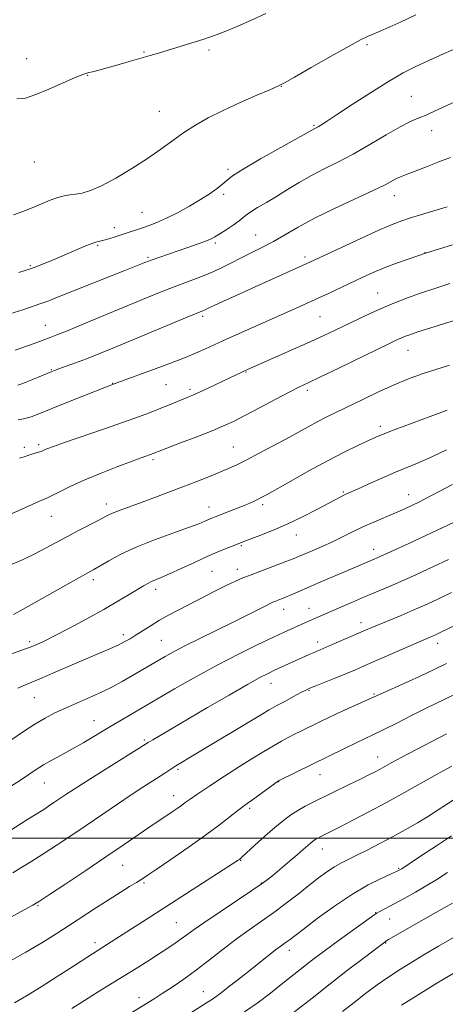
# Model space of a CAD drawing. Extents: x 2174800 to 2177700, y 324800 to 327700.
# Drawn here: x 2176740 to 2176868, y 325950 to 326247 of the extents above; entities that cross this region are included whole.
import ezdxf

# ---------------------------------------------------------------- set-up
doc = ezdxf.new("R2010")
doc.units = 0
doc.header["$MEASUREMENT"] = 0
for name, color, linetype, lineweight in [('32000', 7, 'Continuous', 0), ('DTM SPOT ELEVATION', 2, 'Continuous', 13), ('INDEX CONTOUR', 41, 'Continuous', 13), ('INTERMEDIATE CONTOUR', 44, 'Continuous', 0)]:
    doc.layers.add(name, color=color, linetype=linetype, lineweight=lineweight)

msp = doc.modelspace()

# ---------------------------------------------------------------- linework, layer by layer
at = {"layer": '32000', "flags": 128}
msp.add_lwpolyline([(2177500, 326000), (2175000, 326000)], dxfattribs=at)
at = {"layer": 'DTM SPOT ELEVATION'}
for p in [(2176844.88, 326239.31, 1253.76), (2176777.63, 326237.07, 1256.1), (2176797.28, 326237.64, 1255.77), (2176742.33, 326235.09, 1256.33), (2176760.72, 326230.04, 1255.97), (2176819.03, 326226.72, 1253.96), (2176858.22, 326223.74, 1250.91), (2176782.24, 326219.14, 1254.91), (2176828.87, 326215, 1252.17), (2176864.37, 326213.33, 1249.35), (2176744.65, 326203.93, 1255.46), (2176802.97, 326201.73, 1252.32), (2176801.68, 326194.2, 1251.71), (2176853.07, 326193.71, 1247.35), (2176777.05, 326188.76, 1252.9), (2176768.66, 326184.06, 1252.54), (2176799.16, 326179.53, 1249.73), (2176811.31, 326181.85, 1248.87), (2176763.66, 326178.8, 1251.84), (2176862.3, 326176.52, 1244.02), (2176778.9, 326175.12, 1250.2), (2176826.21, 326175.29, 1246.38), (2176743.43, 326172.64, 1252.18), (2176848.03, 326164.42, 1242.85), (2176795.35, 326157.41, 1245.69), (2176830.72, 326157.28, 1243.04), (2176747.88, 326154.68, 1248.82), (2176857.22, 326147.08, 1239.19), (2176749.74, 326141.24, 1246.1), (2176808.4, 326140.59, 1241.91), (2176768.21, 326137.21, 1244.06), (2176784.24, 326136.72, 1243.04), (2176791.55, 326135.32, 1242.32), (2176826.88, 326135.07, 1239.65), (2176848.9, 326124.24, 1236.4), (2176741.59, 326117.89, 1242.37), (2176745.92, 326118.64, 1242.32), (2176804.54, 326117.97, 1238.89), (2176780.4, 326114.19, 1239.71), (2176837.71, 326104.35, 1234.16), (2176857.36, 326103.55, 1232.66), (2176766.25, 326100.73, 1238.52), (2176797.2, 326099.86, 1236.68), (2176813.42, 326100.58, 1235.66), (2176749.68, 326097.05, 1239.2), (2176823.6, 326091.4, 1233.28), (2176807.01, 326088.24, 1233.82), (2176846.89, 326087.07, 1230.59), (2176805.77, 326081.08, 1232.59), (2176762.39, 326077.96, 1235.58), (2176798.14, 326080.52, 1233.05), (2176781.19, 326075.05, 1233.53), (2176827.34, 326069.33, 1228.76), (2176819.75, 326068.98, 1229.36), (2176843.08, 326064.98, 1226.53), (2176771.42, 326061.41, 1232.43), (2176743.23, 326059.31, 1234.36), (2176782.83, 326059.65, 1230.97), (2176829.94, 326059.16, 1226.52), (2176866.1, 326058.78, 1223.46), (2176815.93, 326046.74, 1225.33), (2176744.61, 326042.41, 1231.11), (2176827.41, 326044.48, 1223.87), (2176846.92, 326043.53, 1222.18), (2176762.61, 326035.39, 1228.78), (2176777.7, 326029.63, 1226.26), (2176848.04, 326024.51, 1218.73), (2176807.4, 326022.31, 1222), (2176787.92, 326020.79, 1223.75), (2176830.67, 326019.2, 1219.29), (2176747.57, 326016.6, 1227.17), (2176818.26, 326017.02, 1219.95), (2176786.57, 326012.81, 1222.65), (2176809.45, 326008.98, 1219.7), (2176831.34, 325996.78, 1215.32), (2176806.78, 325993.36, 1217.93), (2176771.26, 325991.84, 1221.12), (2176854.36, 325990.91, 1212.16), (2176777.68, 325986.51, 1219.78), (2176812.98, 325986.49, 1216.09), (2176745.68, 325979.64, 1221.85), (2176847.42, 325977.5, 1210.06), (2176787.4, 325974.53, 1216.95), (2176851.72, 325975.63, 1209.16), (2176762.9, 325968.5, 1218.45), (2176850.47, 325968.44, 1207.91), (2176821.47, 325966.19, 1211.46), (2176795.55, 325953.73, 1212.79), (2176776.16, 325951.87, 1214.54)]:
    msp.add_point(p, dxfattribs=at)
at = {"layer": 'INDEX CONTOUR', "flags": 128}
for points, elevation in [([(2176735.899, 326157.7101), (2176741.105, 326159.349), (2176743.7059, 326160.1971), (2176746.302, 326161.095), (2176748.967, 326162.089), (2176752.0931, 326163.313), (2176771.882, 326171.178), (2176777.926, 326173.597), (2176780.074, 326174.415), (2176782.403, 326175.2501), (2176784.9991, 326176.145), (2176790.8189, 326178.123), (2176793.665, 326179.11), (2176796.022, 326179.965), (2176797.6829, 326180.642), (2176798.999, 326181.311), (2176800.462, 326182.2), (2176802.403, 326183.451), (2176804.516, 326184.865), (2176806.333, 326186.158), (2176807.553, 326187.137), (2176808.547, 326187.967), (2176809.852, 326188.902), (2176811.882, 326190.148), (2176814.544, 326191.7111), (2176817.6241, 326193.547), (2176820.937, 326195.599), (2176824.434, 326197.7451), (2176828.097, 326199.848), (2176831.936, 326201.836), (2176836.068, 326203.903), (2176840.639, 326206.307), (2176845.661, 326209.173), (2176850.619, 326212.101), (2176854.864, 326214.556), (2176857.916, 326216.1471), (2176859.957, 326217.043), (2176861.333, 326217.554), (2176862.436, 326217.981), (2176863.833, 326218.593), (2176877.435, 326224.888)], 1250), ([(2176735.953, 326096.964), (2176743.992, 326100.626), (2176746.198, 326101.612), (2176748.725, 326102.707), (2176750.1389, 326103.393), (2176752.396, 326104.543), (2176755.605, 326106.1211), (2176759.769, 326108.015), (2176764.743, 326110.087), (2176769.792, 326112.076), (2176774.032, 326113.695), (2176776.812, 326114.734), (2176780.694, 326116.145), (2176781.134, 326116.32), (2176782.2151, 326116.738), (2176788.669, 326119.189), (2176793.568, 326121.062), (2176798.157, 326122.86), (2176801.642, 326124.313), (2176804.618, 326125.7), (2176808.032, 326127.4411), (2176812.501, 326129.79), (2176817.344, 326132.349), (2176821.551, 326134.558), (2176824.5041, 326136.064), (2176827.1409, 326137.348), (2176830.795, 326139.101), (2176836.313, 326141.769), (2176851.793, 326149.284), (2176853.845, 326150.262), (2176855.077, 326150.819), (2176856.193, 326151.278), (2176857.7259, 326151.835), (2176860.166, 326152.653), (2176863.805, 326153.83), (2176868.151, 326155.203), (2176872.515, 326156.546)], 1240), ([(2176737.862, 326029.769), (2176741.352, 326032.161), (2176744.769, 326034.4), (2176747.853, 326036.235), (2176750.808, 326037.783), (2176753.957, 326039.248), (2176761.26, 326042.41), (2176764.88, 326044.053), (2176768.125, 326045.681), (2176771.055, 326047.285), (2176784.027, 326054.783), (2176786.75, 326056.297), (2176790.156, 326058.076), (2176794.489, 326060.222), (2176804.137, 326064.916), (2176808.377, 326067.037), (2176814.344, 326070.096), (2176815.8519, 326070.856), (2176816.712, 326071.256), (2176817.383, 326071.522), (2176818.248, 326071.85), (2176819.386, 326072.298), (2176820.801, 326072.887), (2176824.763, 326074.638), (2176827.704, 326075.922), (2176831.431, 326077.511), (2176842.0599, 326082.006), (2176847.008, 326084.132), (2176848.824, 326084.9379), (2176852.129, 326086.446), (2176857.428, 326088.893), (2176872.662, 326095.979)], 1230), ([(2176736.485, 325962.532), (2176742.028, 325965.61), (2176746.876, 325968.454), (2176751.161, 325971.1159), (2176755.222, 325973.744), (2176763.336, 325979.077), (2176767.115, 325981.5269), (2176770.478, 325983.6471), (2176773.292, 325985.38), (2176775.436, 325986.686), (2176776.962, 325987.634), (2176778.619, 325988.723), (2176781.331, 325990.563), (2176785.696, 325993.548), (2176790.997, 325997.22), (2176796.192, 326000.909), (2176800.43, 326004.055), (2176803.638, 326006.537), (2176805.932, 326008.3481), (2176807.498, 326009.548), (2176808.786, 326010.482), (2176810.308, 326011.5659), (2176818.2211, 326017.2839), (2176818.351, 326017.352), (2176838.29, 326027.129), (2176841.5941, 326028.735), (2176846.627, 326031.126), (2176849.69, 326032.624), (2176853.85, 326034.715), (2176858.48, 326037.0591), (2176862.673, 326039.169), (2176868.3189, 326041.939), (2176870.973, 326043.2779)], 1220), ([(2176807.975, 325947.592), (2176812.006, 325950.482), (2176815.7181, 325953.287), (2176819.0161, 325955.864), (2176826.6429, 325961.918), (2176828.95, 325963.709), (2176831.5179, 325965.652), (2176834.627, 325967.95), (2176838.378, 325970.678), (2176846.914, 325976.811), (2176847.7781, 325977.39), (2176848.465, 325977.776), (2176856.2321, 325981.9391), (2176859.413, 325983.695), (2176862.687, 325985.593), (2176865.866, 325987.554), (2176869.093, 325989.602)], 1210)]:
    msp.add_lwpolyline(points, dxfattribs=dict(at, elevation=elevation))
at = {"layer": 'INTERMEDIATE CONTOUR', "flags": 128}
for points, elevation in [([(2176738.3331, 326188.013), (2176741.118, 326189), (2176743.9871, 326190.111), (2176749.385, 326192.357), (2176751.672, 326193.196), (2176753.585, 326193.691), (2176755.291, 326193.96), (2176757.011, 326194.176), (2176758.982, 326194.531), (2176761.4921, 326195.2929), (2176764.843, 326196.749), (2176769.18, 326199.068), (2176774.014, 326201.949), (2176778.702, 326204.974), (2176782.756, 326207.801), (2176786.32, 326210.391), (2176789.697, 326212.7821), (2176793.181, 326215.026), (2176797.026, 326217.22), (2176801.478, 326219.475), (2176806.585, 326221.829), (2176811.602, 326224.021), (2176815.586, 326225.717), (2176818.004, 326226.768), (2176819.966, 326227.764), (2176822.988, 326229.48), (2176828.064, 326232.402), (2176834.087, 326235.853), (2176839.428, 326238.872), (2176842.885, 326240.745), (2176844.981, 326241.765), (2176846.6699, 326242.479), (2176848.769, 326243.354), (2176851.551, 326244.5611), (2176855.152, 326246.19), (2176859.552, 326248.249)], 1254), ([(2176739.305, 326222.918), (2176741.942, 326223.13), (2176745.004, 326224.22), (2176748.9771, 326225.906), (2176756.75, 326229.311), (2176758.932, 326230.221), (2176760.132, 326230.643), (2176760.993, 326230.855), (2176762.092, 326231.104), (2176763.737, 326231.51), (2176766.174, 326232.1611), (2176769.4991, 326233.097), (2176773.223, 326234.172), (2176779.523, 326236.025), (2176781.971, 326236.761), (2176795.642, 326240.945), (2176797.364, 326241.509), (2176799.419, 326242.265), (2176802.302, 326243.407), (2176805.917, 326244.915), (2176810.021, 326246.7161), (2176814.331, 326248.707)], 1256), ([(2176739.935, 326170.568), (2176742.167, 326171.257), (2176744.5519, 326172.11), (2176747.41, 326173.212), (2176750.594, 326174.499), (2176753.841, 326175.866), (2176759.585, 326178.379), (2176761.704, 326179.258), (2176763.176, 326179.76), (2176764.31, 326180.0419), (2176765.509, 326180.319), (2176767.088, 326180.763), (2176768.997, 326181.355), (2176771.094, 326182.034), (2176777.503, 326184.165), (2176779.5461, 326184.871), (2176781.765, 326185.733), (2176784.442, 326186.941), (2176787.739, 326188.6111), (2176791.319, 326190.569), (2176794.722, 326192.569), (2176797.568, 326194.402), (2176799.798, 326195.995), (2176801.432, 326197.313), (2176802.662, 326198.413), (2176804.353, 326199.725), (2176807.539, 326201.769), (2176812.798, 326204.833), (2176818.877, 326208.2579), (2176829.121, 326213.9759), (2176829.521, 326214.185), (2176830.086, 326214.502), (2176830.972, 326215.039), (2176832.656, 326216.117), (2176835.6941, 326218.11), (2176840.373, 326221.201), (2176845.92, 326224.815), (2176851.291, 326228.191), (2176855.723, 326230.76), (2176859.57, 326232.744), (2176863.465, 326234.562), (2176867.867, 326236.532), (2176872.536, 326238.566)], 1252), ([(2176738.789, 326147.193), (2176742.5789, 326148.456), (2176744.525, 326149.148), (2176749.406, 326150.971), (2176751.408, 326151.751), (2176754.84, 326153.141), (2176760.23, 326155.365), (2176778.429, 326162.9331), (2176782.838, 326164.735), (2176786.716, 326166.253), (2176793.927, 326168.933), (2176797.33, 326170.313), (2176800.609, 326171.831), (2176803.806, 326173.436), (2176806.97, 326175.045), (2176810.148, 326176.608), (2176813.369, 326178.21), (2176816.66, 326179.966), (2176824.093, 326184.3), (2176829.023, 326186.957), (2176835.07, 326189.912), (2176846.698, 326195.32), (2176850.278, 326197.067), (2176853.765, 326198.9069), (2176854.927, 326199.438), (2176856.451, 326200.033), (2176858.863, 326200.948), (2176862.442, 326202.332), (2176866.4771, 326203.911), (2176870.01, 326205.307)], 1248), ([(2176739.67, 326136.608), (2176740.49, 326136.863), (2176741.826, 326137.376), (2176743.887, 326138.222), (2176749.624, 326140.622), (2176750.668, 326141.03), (2176752.024, 326141.524), (2176754.162, 326142.291), (2176757.0001, 326143.33), (2176760.322, 326144.592), (2176763.997, 326146.055), (2176768.256, 326147.805), (2176790.6851, 326157.134), (2176795.616, 326159.142), (2176796.124, 326159.377), (2176797.029, 326159.811), (2176798.747, 326160.62), (2176801.586, 326161.934), (2176805.437, 326163.6961), (2176810.081, 326165.801), (2176826.692, 326173.254), (2176828.895, 326174.274), (2176837.161, 326178.156), (2176843.146, 326180.94), (2176848.6, 326183.425), (2176852.477, 326185.0961), (2176855.302, 326186.165), (2176857.995, 326187.031), (2176865.033, 326189.137), (2176868.969, 326190.347)], 1246), ([(2176739.737, 326126.163), (2176741.292, 326126.454), (2176742.521, 326126.747), (2176743.661, 326127.102), (2176744.996, 326127.6), (2176754.882, 326131.568), (2176766.82, 326136.304), (2176769.7989, 326137.418), (2176781.319, 326141.669), (2176785.943, 326143.396), (2176789.319, 326144.687), (2176791.758, 326145.667), (2176793.871, 326146.572), (2176796.206, 326147.613), (2176802.682, 326150.537), (2176821.489, 326158.925), (2176825.552, 326160.751), (2176829.421, 326162.519), (2176833.236, 326164.3), (2176843.594, 326169.202), (2176846.714, 326170.604), (2176850.042, 326171.983), (2176853.701, 326173.371), (2176857.219, 326174.633), (2176862.456, 326176.451), (2176870.579, 326178.884)], 1244), ([(2176740.171, 326114.56), (2176741.513, 326114.975), (2176742.655, 326115.386), (2176743.812, 326115.757), (2176745.898, 326116.382), (2176746.634, 326116.6499), (2176747.234, 326116.907), (2176747.83, 326117.175), (2176748.6611, 326117.51), (2176750.3691, 326118.133), (2176753.701, 326119.3029), (2176765.439, 326123.376), (2176771.52, 326125.502), (2176776.26, 326127.193), (2176779.836, 326128.512), (2176782.721, 326129.629), (2176785.2989, 326130.67), (2176790.875, 326132.98), (2176792.336, 326133.6), (2176794.322, 326134.495), (2176797.151, 326135.821), (2176805.4, 326139.7419), (2176808.828, 326141.3161), (2176822.6489, 326147.443), (2176827.704, 326149.718), (2176831.801, 326151.609), (2176835.227, 326153.2341), (2176842.155, 326156.557), (2176845.981, 326158.347), (2176849.785, 326160.051), (2176853.419, 326161.569), (2176857.061, 326162.967), (2176860.973, 326164.356), (2176865.308, 326165.808), (2176869.789, 326167.253)], 1242), ([(2176737.199, 326082.348), (2176741.262, 326084.08), (2176744.727, 326085.746), (2176747.929, 326087.41), (2176754.369, 326090.8889), (2176757.867, 326092.736), (2176763.9951, 326095.931), (2176765.878, 326096.931), (2176767.247, 326097.628), (2176768.632, 326098.234), (2176770.4949, 326098.937), (2176776.279, 326101.0161), (2176780.319, 326102.508), (2176784.81, 326104.198), (2176789.351, 326105.929), (2176793.586, 326107.563), (2176797.352, 326109.043), (2176800.5339, 326110.331), (2176803.129, 326111.44), (2176805.5881, 326112.585), (2176808.4739, 326114.033), (2176812.169, 326115.958), (2176816.321, 326118.168), (2176820.396, 326120.374), (2176827.116, 326124.081), (2176829.985, 326125.621), (2176832.78, 326127.043), (2176843.619, 326132.337), (2176848.322, 326134.595), (2176853.022, 326136.733), (2176857.391, 326138.533), (2176861.51, 326140.042), (2176865.563, 326141.371), (2176869.693, 326142.637)], 1238), ([(2176738.342, 326067.453), (2176741.226, 326069.067), (2176757.334, 326078.135), (2176762.569, 326081.063), (2176767.051, 326083.669), (2176770.681, 326085.622), (2176775.311, 326087.794), (2176780.793, 326089.988), (2176786.345, 326092.01), (2176791.024, 326093.669), (2176794.14, 326094.829), (2176795.992, 326095.585), (2176798.061, 326096.495), (2176799.117, 326096.9229), (2176805.027, 326099.216), (2176807.345, 326100.145), (2176809.291, 326100.966), (2176810.852, 326101.666), (2176812.087, 326102.25), (2176813.169, 326102.794), (2176814.719, 326103.638), (2176821.891, 326107.691), (2176827.353, 326110.748), (2176832.965, 326113.7989), (2176837.962, 326116.38), (2176842.097, 326118.41), (2176845.249, 326119.904), (2176847.499, 326120.9439), (2176849.7351, 326121.882), (2176853.04, 326123.141), (2176863.883, 326127.116), (2176869.021, 326129.0339)], 1236), ([(2176735.8489, 326054.936), (2176740.806, 326056.67), (2176744.403, 326058.013), (2176747.349, 326059.299), (2176750.709, 326060.984), (2176755.238, 326063.377), (2176760.44, 326066.195), (2176765.508, 326069.009), (2176769.778, 326071.4589), (2176773.159, 326073.461), (2176777.504, 326076.0849), (2176778.816, 326076.835), (2176779.932, 326077.391), (2176781.157, 326077.9079), (2176782.838, 326078.595), (2176785.332, 326079.676), (2176788.834, 326081.281), (2176792.9, 326083.169), (2176796.925, 326085.008), (2176800.395, 326086.524), (2176803.166, 326087.676), (2176806.521, 326089.012), (2176807.752, 326089.481), (2176812.517, 326091.2529), (2176816.384, 326092.7789), (2176820.81, 326094.692), (2176825.409, 326096.897), (2176829.705, 326099.1), (2176836.993, 326102.966), (2176837.906, 326103.427), (2176838.698, 326103.798), (2176841.946, 326105.266), (2176845.247, 326106.773), (2176849.292, 326108.595), (2176853.401, 326110.3829), (2176860.597, 326113.33), (2176864.409, 326115.001), (2176868.816, 326117.116)], 1234), ([(2176739.616, 326045.264), (2176742.661, 326046.582), (2176746.252, 326048.049), (2176750.916, 326050.034), (2176760.893, 326054.378), (2176767.588, 326057.244), (2176769.833, 326058.2479), (2176771.704, 326059.18), (2176773.442, 326060.158), (2176775.279, 326061.293), (2176777.397, 326062.6569), (2176779.767, 326064.169), (2176782.312, 326065.71), (2176784.994, 326067.205), (2176787.948, 326068.754), (2176799.212, 326074.561), (2176802.649, 326076.3), (2176805.21, 326077.5251), (2176807.411, 326078.467), (2176809.988, 326079.4659), (2176820.3921, 326083.389), (2176822.585, 326084.251), (2176824.195, 326084.922), (2176828.372, 326086.703), (2176831.318, 326087.98), (2176834.442, 326089.401), (2176837.4849, 326090.875), (2176840.5019, 326092.371), (2176843.627, 326093.869), (2176846.936, 326095.348), (2176853.429, 326098.129), (2176856.218, 326099.367), (2176858.571, 326100.459), (2176860.448, 326101.369), (2176861.94, 326102.13), (2176866.409, 326104.486), (2176870.647, 326106.694)], 1232), ([(2176737.456, 326015.571), (2176740.396, 326017.507), (2176742.904, 326019.194), (2176745.141, 326020.677), (2176747.39, 326022.07), (2176749.892, 326023.482), (2176752.724, 326025.023), (2176755.92, 326026.799), (2176759.488, 326028.877), (2176767.34, 326033.573), (2176771.455, 326035.9991), (2176786.881, 326044.99), (2176793.302, 326048.666), (2176799.85, 326052.267), (2176806.131, 326055.517), (2176811.785, 326058.291), (2176816.456, 326060.505), (2176819.907, 326062.114), (2176827.053, 326065.356), (2176836.967, 326069.706), (2176840.4699, 326071.222), (2176844.068, 326072.759), (2176851.077, 326075.708), (2176855.082, 326077.45), (2176859.749, 326079.555), (2176864.701, 326081.843), (2176869.417, 326084.059)], 1228), ([(2176733.676, 325999.97), (2176742.347, 326005.5), (2176747.415, 326008.684), (2176748.9, 326009.651), (2176750.521, 326010.729), (2176754.108, 326013.159), (2176756.579, 326014.7969), (2176760.192, 326017.1179), (2176765.18, 326020.252), (2176778.948, 326028.805), (2176780.294, 326029.615), (2176785.925, 326032.9499), (2176796.831, 326039.3641), (2176803.274, 326043.126), (2176808.824, 326046.324), (2176812.596, 326048.424), (2176815.058, 326049.7), (2176817.013, 326050.626), (2176827.405, 326055.35), (2176828.928, 326056.023), (2176833.482, 326057.966), (2176844.372, 326062.727), (2176846.265, 326063.542), (2176848.504, 326064.477), (2176855.101, 326067.199), (2176858.779, 326068.756), (2176862.29, 326070.306), (2176865.961, 326072.001), (2176870.2731, 326074.057)], 1226), ([(2176738.097, 325989.54), (2176740.549, 325991.036), (2176743.585, 325992.905), (2176747.149, 325995.154), (2176751.174, 325997.772), (2176755.565, 326000.694), (2176760.216, 326003.838), (2176769.624, 326010.257), (2176773.82, 326013.082), (2176777.344, 326015.391), (2176782.473, 326018.669), (2176784.249, 326019.833), (2176785.7461, 326020.83), (2176787.202, 326021.78), (2176788.899, 326022.833), (2176791.273, 326024.262), (2176813.088, 326037.326), (2176815.3701, 326038.672), (2176817.489, 326039.873), (2176820.037, 326041.268), (2176822.699, 326042.701), (2176824.932, 326043.886), (2176826.407, 326044.646), (2176827.647, 326045.213), (2176829.387, 326045.9281), (2176835.446, 326048.362), (2176838.674, 326049.674), (2176841.373, 326050.8), (2176843.988, 326051.927), (2176859.694, 326058.818), (2176864.544, 326060.901), (2176865.443, 326061.305), (2176867.297, 326062.1911), (2176871.128, 326064.055)], 1224), ([(2176737.5221, 325976.165), (2176741.555, 325978.352), (2176744.108, 325979.769), (2176746.188, 325981.036), (2176749.182, 325983.003), (2176754.055, 325986.251), (2176760.096, 325990.2969), (2176766.176, 325994.392), (2176771.365, 325997.916), (2176778.772, 326002.983), (2176786.155, 326007.953), (2176787.631, 326008.97), (2176788.93, 326009.891), (2176790.064, 326010.724), (2176791.511, 326011.766), (2176793.866, 326013.384), (2176797.507, 326015.808), (2176801.933, 326018.702), (2176806.431, 326021.592), (2176810.41, 326024.09), (2176813.8, 326026.158), (2176816.656, 326027.8449), (2176819.0509, 326029.207), (2176821.129, 326030.337), (2176823.049, 326031.337), (2176824.948, 326032.295), (2176830.859, 326035.205), (2176833.151, 326036.31), (2176835.897, 326037.5919), (2176839.161, 326039.073), (2176845.203, 326041.771), (2176851.355, 326044.581), (2176860.627, 326048.792), (2176865.304, 326050.955), (2176868.846, 326052.658)], 1222), ([(2176738.586, 325950.327), (2176742.244, 325952.48), (2176746.621, 325955.177), (2176751.212, 325958.086), (2176755.332, 325960.736), (2176762.133, 325965.169), (2176766.624, 325967.995), (2176779.739, 325976.386), (2176806.063, 325993.371), (2176806.414, 325993.612), (2176806.662, 325993.8091), (2176807.274, 325994.357), (2176811.066, 325997.8541), (2176814.066, 326000.587), (2176817.073, 326003.242), (2176819.636, 326005.36), (2176821.86, 326007), (2176823.985, 326008.357), (2176826.246, 326009.614), (2176828.842, 326010.93), (2176839.52, 326016.154), (2176842.915, 326017.831), (2176845.432, 326019.09), (2176847.266, 326020.032), (2176848.765, 326020.834), (2176852.3371, 326022.806), (2176855.35, 326024.431), (2176859.592, 326026.675), (2176864.385, 326029.183), (2176868.819, 326031.482)], 1218), ([(2176755.935, 325948.593), (2176760.8631, 325951.783), (2176764.935, 325954.341), (2176771.717, 325958.4831), (2176775.246, 325960.685), (2176778.798, 325962.942), (2176782.058, 325965.042), (2176784.783, 325966.8219), (2176787.019, 325968.322), (2176788.885, 325969.634), (2176790.592, 325970.8991), (2176792.718, 325972.458), (2176795.931, 325974.704), (2176800.583, 325977.832), (2176810.167, 325984.194), (2176812.971, 325986.105), (2176814.742, 325987.416), (2176816.432, 325988.793), (2176821.381, 325992.93), (2176823.805, 325994.9869), (2176825.595, 325996.54), (2176827.688, 325998.39), (2176828.361, 325998.948), (2176828.933, 325999.372), (2176829.474, 325999.717), (2176830.047, 326000.036), (2176830.706, 326000.37), (2176832.532, 326001.264), (2176834.1521, 326002.075), (2176836.762, 326003.401), (2176840.625, 326005.387), (2176845.437, 326007.907), (2176850.753, 326010.764), (2176856.12, 326013.745), (2176865.106, 326018.847), (2176867.99, 326020.457), (2176870.377, 326021.727)], 1216), ([(2176768.208, 325943.9119), (2176780.667, 325951.597), (2176783.114, 325953.148), (2176786.119, 325955.116), (2176789.61, 325957.5059), (2176793.428, 325960.269), (2176797.42, 325963.329), (2176801.47, 325966.496), (2176805.47, 325969.55), (2176809.339, 325972.337), (2176813.104, 325974.967), (2176816.82, 325977.612), (2176820.509, 325980.388), (2176824.063, 325983.166), (2176827.341, 325985.757), (2176830.239, 325988.007), (2176832.7921, 325989.887), (2176835.07, 325991.402), (2176837.183, 325992.6), (2176839.383, 325993.691), (2176841.965, 325994.929), (2176845.132, 325996.507), (2176848.74, 325998.375), (2176852.558, 326000.422), (2176856.37, 326002.542), (2176860.021, 326004.649), (2176863.37, 326006.662), (2176866.303, 326008.505), (2176870.841, 326011.445)], 1214), ([(2176790.354, 325946.3801), (2176796.49, 325950.306), (2176798.262, 325951.496), (2176800.491, 325953.098), (2176803.456, 325955.337), (2176806.84, 325957.956), (2176810.178, 325960.584), (2176817.317, 325966.288), (2176818.6681, 325967.314), (2176820.481, 325968.618), (2176821.371, 325969.288), (2176825.562, 325972.5079), (2176829.828, 325975.732), (2176835.066, 325979.5351), (2176840.44, 325983.134), (2176845.223, 325985.9039), (2176849.126, 325987.845), (2176851.969, 325989.113), (2176853.7639, 325989.932), (2176855.305, 325990.799), (2176857.582, 325992.278), (2176861.271, 325994.736), (2176865.804, 325997.74), (2176870.303, 326000.66)], 1212), ([(2176822.565, 325947.375), (2176828.288, 325951.781), (2176833.728, 325956.065), (2176838.993, 325960.164), (2176843.662, 325963.751), (2176850.277, 325968.77), (2176850.502, 325968.912), (2176851.34, 325969.401), (2176865.633, 325977.611), (2176870.625, 325980.426)], 1208), ([(2176837.498, 325947.705), (2176840.9491, 325950.435), (2176844.4319, 325953.134), (2176847.924, 325955.745), (2176851.417, 325958.217), (2176854.916, 325960.528), (2176858.51, 325962.76), (2176862.303, 325965.023), (2176866.39, 325967.416), (2176892.477, 325982.538)], 1206), ([(2176855.262, 325949.687), (2176860.281, 325952.808), (2176865.937, 325956.259), (2176870.989, 325959.308)], 1204)]:
    msp.add_lwpolyline(points, dxfattribs=dict(at, elevation=elevation))

doc.saveas('drawing.dxf')
